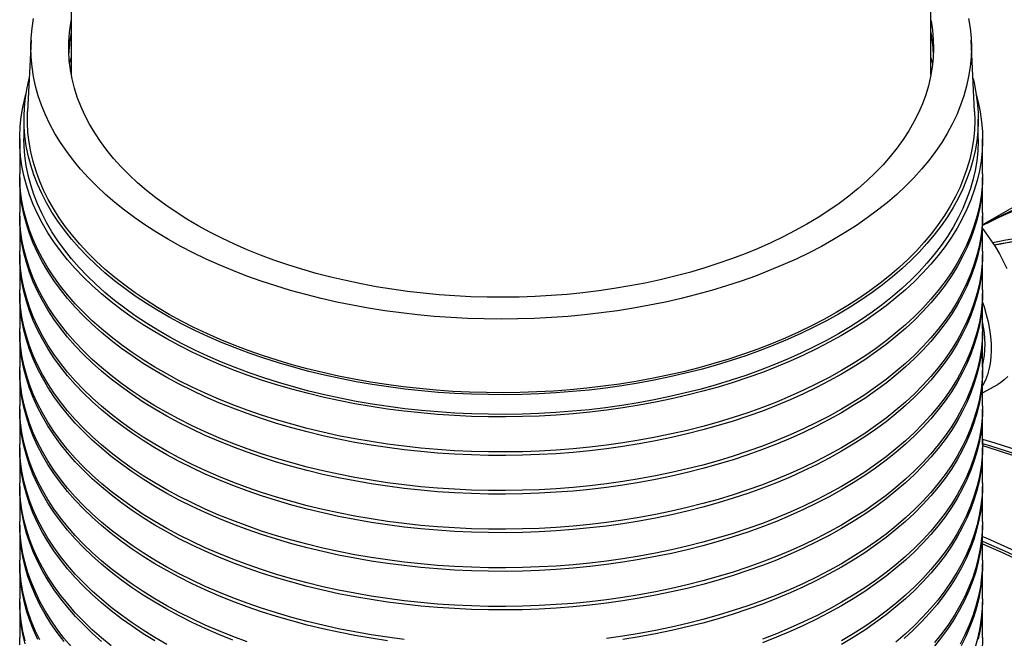
# Model space of a CAD drawing. Units: millimetres. Extents: x 320 to 13120, y 320 to 9184.
# Drawn here: x 10729 to 11211, y 5807 to 6110 of the extents above; entities that cross this region are included whole.
import ezdxf

# ---------------------------------------------------------------- set-up
doc = ezdxf.new("R2010")
doc.units = ezdxf.units.MM
doc.header["$LTSCALE"] = 32

msp = doc.modelspace()

# ---------------------------------------------------------------- linework, layer by layer
at = {"color": 7, "linetype": 'Continuous', "lineweight": 25}
for p, q in [((10754.06, 6192.09), (10754.06, 6082.9)), ((11175.12, 6082.9), (11175.12, 6192.09)), ((10734.36, 6099.92), (10732.68, 6064.88)), ((11196.5, 6064.88), (11194.82, 6099.92)), ((10753.23, 6088.5), (10754.06, 6091.21)), ((10753.74, 6084.71), (10754.06, 6085.71)), ((11175.12, 6085.71), (11175.44, 6084.71)), ((10730.91, 6061.17), (10730.91, 6051.54)), ((11198.28, 6051.54), (11198.28, 6061.17)), ((10728.8, 6051.54), (10728.8, 6034.35)), ((11200.38, 6034.35), (11200.38, 6051.54)), ((11241.82, 6033.37), (11200.38, 6009.45)), ((10728.8, 6032.63), (10728.8, 6015.44)), ((11200.38, 6015.44), (11200.38, 6032.63)), ((10728.8, 6013.72), (10728.8, 5996.53)), ((11200.38, 5996.53), (11200.38, 6013.72)), ((10728.8, 5994.81), (10728.8, 5977.62)), ((11200.38, 5977.62), (11200.38, 5994.81)), ((10728.8, 5975.9), (10728.8, 5958.71)), ((11200.38, 5958.71), (11200.38, 5975.9)), ((10728.8, 5956.99), (10728.8, 5939.8)), ((11200.38, 5939.8), (11200.38, 5956.99)), ((10728.8, 5938.08), (10728.8, 5920.89)), ((11200.38, 5920.89), (11200.38, 5938.08)), ((11200.38, 5927.22), (11207.82, 5931.33)), ((10728.8, 5919.18), (10728.8, 5901.99)), ((11200.38, 5901.99), (11200.38, 5919.18)), ((10728.8, 5900.27), (10728.8, 5883.08)), ((11200.38, 5883.08), (11200.38, 5900.27)), ((10728.8, 5881.36), (10728.8, 5864.17)), ((11200.38, 5864.17), (11200.38, 5881.36)), ((10728.8, 5862.45), (10728.8, 5845.26)), ((11200.38, 5845.26), (11200.38, 5862.45)), ((10728.8, 5843.54), (10728.8, 5826.35)), ((11200.38, 5826.35), (11200.38, 5843.54)), ((10728.8, 5824.63), (10728.8, 5807.44)), ((11200.38, 5807.44), (11200.38, 5824.63))]:
    msp.add_line(p, q, dxfattribs=at)
at = {"color": 7, "linetype": 'Continuous', "lineweight": 25, "flags": 128}
for points in [[(11127.45, 6002.22), (11121.53, 5998.92), (11115.42, 5995.75), (11109.11, 5992.71), (11102.61, 5989.8), (11095.95, 5987.02), (11089.11, 5984.38), (11082.11, 5981.89), (11074.97, 5979.54), (11067.68, 5977.34), (11060.27, 5975.29), (11052.73, 5973.4), (11045.08, 5971.66), (11037.32, 5970.08), (11029.48, 5968.66), (11021.55, 5967.41), (11013.55, 5966.32), (11005.48, 5965.39), (10997.37, 5964.63), (10989.21, 5964.04), (10981.02, 5963.62), (10972.81, 5963.36), (10964.59, 5963.28), (10956.37, 5963.36), (10948.16, 5963.62), (10939.97, 5964.04), (10931.81, 5964.63), (10923.7, 5965.39), (10915.63, 5966.32), (10907.63, 5967.41), (10899.7, 5968.66), (10891.86, 5970.08), (10884.1, 5971.66), (10876.45, 5973.4), (10868.91, 5975.29), (10861.5, 5977.34), (10854.21, 5979.54), (10847.07, 5981.89), (10840.07, 5984.38), (10833.24, 5987.02), (10826.57, 5989.8), (10820.08, 5992.71), (10813.77, 5995.75), (10807.65, 5998.92), (10801.73, 6002.22), (10796.02, 6005.64), (10790.53, 6009.17), (10785.26, 6012.81), (10780.21, 6016.56), (10775.4, 6020.41), (10770.84, 6024.35), (10766.52, 6028.39), (10762.45, 6032.52), (10758.64, 6036.72), (10755.09, 6041), (10751.81, 6045.36), (10748.8, 6049.77), (10746.06, 6054.25), (10743.6, 6058.78), (10741.43, 6063.35), (10739.54, 6067.97), (10737.93, 6072.63), (10736.62, 6077.31), (10735.59, 6082.02), (10734.86, 6086.75), (10734.42, 6091.49), (10734.28, 6096.24), (10734.42, 6100.98), (10734.86, 6105.72), (10735.59, 6110.45)], [(11193.59, 6110.45), (11194.32, 6105.72), (11194.76, 6100.98), (11194.91, 6096.24), (11194.76, 6091.49), (11194.32, 6086.75), (11193.59, 6082.02), (11192.56, 6077.31), (11191.25, 6072.63), (11189.64, 6067.97), (11187.75, 6063.35), (11185.58, 6058.78), (11183.12, 6054.25), (11180.39, 6049.77), (11177.38, 6045.36), (11174.09, 6041), (11170.55, 6036.72), (11166.73, 6032.52), (11162.67, 6028.39), (11158.34, 6024.35), (11153.78, 6020.41), (11148.97, 6016.56), (11143.92, 6012.81), (11138.65, 6009.17), (11133.16, 6005.64), (11127.45, 6002.22)], [(11114.35, 6009.78), (11108.68, 6006.63), (11102.81, 6003.6), (11096.75, 6000.7), (11090.51, 5997.93), (11084.09, 5995.29), (11077.51, 5992.8), (11070.77, 5990.45), (11063.88, 5988.24), (11056.86, 5986.19), (11049.71, 5984.28), (11042.45, 5982.53), (11035.07, 5980.94), (11027.6, 5979.51), (11020.04, 5978.24), (11012.4, 5977.13), (11004.7, 5976.19), (10996.94, 5975.41), (10989.14, 5974.8), (10981.31, 5974.35), (10973.45, 5974.08), (10965.58, 5973.97), (10957.7, 5974.04), (10949.84, 5974.27), (10942, 5974.67), (10934.18, 5975.24), (10926.41, 5975.98), (10918.7, 5976.88), (10911.04, 5977.94), (10903.47, 5979.18), (10895.97, 5980.57), (10888.57, 5982.12), (10881.27, 5983.83), (10874.09, 5985.7), (10867.04, 5987.71), (10860.12, 5989.88), (10853.34, 5992.2), (10846.72, 5994.66), (10840.26, 5997.26), (10833.98, 5999.99), (10827.87, 6002.86), (10821.95, 6005.86), (10816.23, 6008.98), (10810.72, 6012.23), (10805.41, 6015.59), (10800.33, 6019.06), (10795.47, 6022.64), (10790.85, 6026.32), (10786.47, 6030.09), (10782.34, 6033.96), (10778.45, 6037.91), (10774.82, 6041.95), (10771.46, 6046.06), (10768.36, 6050.24), (10765.54, 6054.48), (10762.99, 6058.78), (10760.71, 6063.13), (10758.72, 6067.53), (10757.02, 6071.97), (10755.6, 6076.44), (10754.47, 6080.93), (10753.63, 6085.45), (10753.08, 6089.99), (10752.82, 6094.53), (10752.86, 6099.08), (10753.19, 6103.62), (10753.81, 6108.15), (10754.06, 6109.57)], [(11175.12, 6109.57), (11175.17, 6109.28), (11175.87, 6104.75), (11176.27, 6100.21), (11176.38, 6095.67), (11176.2, 6091.12), (11175.72, 6086.59), (11174.95, 6082.06), (11173.89, 6077.56), (11172.55, 6073.08), (11170.91, 6068.63), (11168.99, 6064.23), (11166.79, 6059.86), (11164.31, 6055.55), (11161.55, 6051.29), (11158.52, 6047.1), (11155.22, 6042.97), (11151.66, 6038.91), (11147.84, 6034.94), (11143.77, 6031.05), (11139.45, 6027.25), (11134.88, 6023.55), (11130.09, 6019.94), (11125.06, 6016.44), (11119.81, 6013.06), (11114.35, 6009.78)], [(11175.12, 6091.21), (11175.61, 6089.65), (11175.96, 6088.5)], [(11129.83, 5965.78), (11123.9, 5962.47), (11117.76, 5959.29), (11111.44, 5956.23), (11104.93, 5953.3), (11098.25, 5950.51), (11091.4, 5947.86), (11084.4, 5945.34), (11077.24, 5942.97), (11069.95, 5940.75), (11062.52, 5938.68), (11054.97, 5936.76), (11047.31, 5935), (11039.54, 5933.39), (11031.69, 5931.94), (11023.74, 5930.66), (11015.73, 5929.53), (11007.65, 5928.57), (10999.52, 5927.78), (10991.34, 5927.15), (10983.13, 5926.69), (10974.9, 5926.4), (10966.65, 5926.27), (10958.41, 5926.31), (10950.16, 5926.52), (10941.94, 5926.9), (10933.75, 5927.44), (10925.59, 5928.16), (10917.49, 5929.03), (10909.44, 5930.08), (10901.46, 5931.28), (10893.56, 5932.65), (10885.74, 5934.18), (10878.03, 5935.86), (10870.42, 5937.7), (10862.93, 5939.7), (10855.57, 5941.85), (10848.34, 5944.14), (10841.26, 5946.58), (10834.33, 5949.17), (10827.57, 5951.89), (10820.97, 5954.75), (10814.56, 5957.74), (10808.33, 5960.86), (10802.29, 5964.11), (10796.46, 5967.48), (10790.84, 5970.96), (10785.43, 5974.56), (10780.25, 5978.26), (10775.29, 5982.07), (10770.58, 5985.97), (10766.1, 5989.97), (10761.87, 5994.06), (10757.9, 5998.23), (10754.18, 6002.48), (10750.72, 6006.81), (10747.53, 6011.2), (10744.61, 6015.65), (10741.96, 6020.16), (10739.6, 6024.72), (10737.51, 6029.33), (10735.7, 6033.97), (10734.18, 6038.65), (10732.95, 6043.36), (10732.01, 6048.09), (10731.35, 6052.84), (10730.99, 6057.6), (10730.92, 6062.36), (10731.13, 6067.12), (10731.64, 6071.87), (10732.44, 6076.61), (10733.46, 6081.04)], [(11195.73, 6081.04), (11196.23, 6078.97), (11197.18, 6074.24), (11197.83, 6069.5), (11198.19, 6064.74), (11198.27, 6059.98), (11198.05, 6055.22), (11197.54, 6050.46), (11196.74, 6045.73), (11195.65, 6041.01), (11194.27, 6036.31), (11192.61, 6031.65), (11190.66, 6027.02), (11188.44, 6022.43), (11185.93, 6017.9), (11183.15, 6013.42), (11180.09, 6008.99), (11176.77, 6004.64), (11173.18, 6000.35), (11169.33, 5996.14), (11165.23, 5992.01), (11160.87, 5987.96), (11156.28, 5984.01), (11151.44, 5980.15), (11146.37, 5976.39), (11141.07, 5972.74), (11135.56, 5969.2), (11129.83, 5965.78)], [(11131.32, 5955.29), (11125.33, 5951.95), (11119.14, 5948.74), (11112.76, 5945.66), (11106.2, 5942.7), (11099.46, 5939.89), (11092.55, 5937.21), (11085.48, 5934.67), (11078.26, 5932.28), (11070.89, 5930.04), (11063.4, 5927.95), (11055.78, 5926.02), (11048.05, 5924.24), (11040.22, 5922.61), (11032.29, 5921.15), (11024.28, 5919.86), (11016.19, 5918.72), (11008.04, 5917.75), (10999.83, 5916.95), (10991.58, 5916.32), (10983.3, 5915.85), (10974.99, 5915.56), (10966.67, 5915.43), (10958.35, 5915.47), (10950.03, 5915.68), (10941.74, 5916.06), (10933.47, 5916.61), (10925.24, 5917.33), (10917.06, 5918.22), (10908.94, 5919.27), (10900.89, 5920.48), (10892.92, 5921.86), (10885.03, 5923.41), (10877.25, 5925.11), (10869.57, 5926.96), (10862.02, 5928.98), (10854.59, 5931.14), (10847.3, 5933.46), (10840.15, 5935.92), (10833.16, 5938.53), (10826.33, 5941.28), (10819.68, 5944.16), (10813.21, 5947.18), (10806.92, 5950.33), (10800.83, 5953.61), (10794.95, 5957), (10789.27, 5960.52), (10783.82, 5964.15), (10778.59, 5967.89), (10773.59, 5971.73), (10768.83, 5975.67), (10764.31, 5979.7), (10760.05, 5983.83), (10756.03, 5988.04), (10752.28, 5992.33), (10748.79, 5996.69), (10745.57, 6001.12), (10742.63, 6005.61), (10739.96, 6010.16), (10737.57, 6014.77), (10735.46, 6019.41), (10733.64, 6024.1), (10732.11, 6028.83), (10730.86, 6033.58), (10729.91, 6038.35), (10729.25, 6043.14), (10728.88, 6047.94), (10728.81, 6052.74), (10729.03, 6057.55), (10729.54, 6062.34), (10730.35, 6067.12), (10731.45, 6071.89), (10731.88, 6073.46)], [(11197.3, 6073.46), (11198.32, 6069.51), (11199.27, 6064.73), (11199.93, 6059.94), (11200.3, 6055.14), (11200.37, 6050.34), (11200.15, 6045.54), (11199.64, 6040.74), (11198.83, 6035.96), (11197.73, 6031.2), (11196.34, 6026.46), (11194.67, 6021.75), (11192.7, 6017.09), (11190.45, 6012.46), (11187.92, 6007.88), (11185.11, 6003.36), (11182.03, 5998.9), (11178.68, 5994.5), (11175.06, 5990.17), (11171.17, 5985.92), (11167.03, 5981.76), (11162.64, 5977.67), (11158, 5973.69), (11153.12, 5969.79), (11148.01, 5966), (11142.66, 5962.32), (11137.1, 5958.75), (11131.32, 5955.29)], [(11128.64, 5966.46), (11122.71, 5963.16), (11116.59, 5959.99), (11110.27, 5956.93), (11103.77, 5954.02), (11097.1, 5951.23), (11090.26, 5948.59), (11083.26, 5946.08), (11076.11, 5943.72), (11068.81, 5941.51), (11061.39, 5939.45), (11053.85, 5937.55), (11046.19, 5935.8), (11038.43, 5934.2), (11030.58, 5932.77), (11022.65, 5931.5), (11014.64, 5930.39), (11006.57, 5929.45), (10998.44, 5928.67), (10990.27, 5928.06), (10982.08, 5927.62), (10973.85, 5927.34), (10965.62, 5927.24), (10957.39, 5927.3), (10949.16, 5927.53), (10940.95, 5927.93), (10932.78, 5928.5), (10924.64, 5929.24), (10916.56, 5930.14), (10908.53, 5931.21), (10900.58, 5932.44), (10892.7, 5933.83), (10884.92, 5935.38), (10877.24, 5937.09), (10869.66, 5938.96), (10862.21, 5940.98), (10854.89, 5943.16), (10847.7, 5945.48), (10840.66, 5947.95), (10833.78, 5950.56), (10827.06, 5953.31), (10820.52, 5956.19), (10814.15, 5959.21), (10807.98, 5962.36), (10802, 5965.63), (10796.23, 5969.02), (10790.67, 5972.53), (10785.33, 5976.15), (10780.22, 5979.87), (10775.34, 5983.7), (10770.7, 5987.63), (10766.3, 5991.65), (10762.15, 5995.75), (10758.25, 5999.94), (10754.62, 6004.21), (10751.25, 6008.55), (10748.15, 6012.95), (10745.32, 6017.41), (10742.77, 6021.93), (10740.5, 6026.5), (10738.51, 6031.12), (10736.8, 6035.77), (10735.38, 6040.45), (10734.25, 6045.16), (10733.42, 6049.89), (10732.87, 6054.63), (10732.61, 6059.38), (10732.65, 6064.14), (10732.68, 6064.88)], [(11196.5, 6064.88), (11196.59, 6060.57), (11196.41, 6055.82), (11195.93, 6051.07), (11195.17, 6046.34), (11194.11, 6041.63), (11192.76, 6036.94), (11191.13, 6032.28), (11189.21, 6027.65), (11187.01, 6023.07), (11184.53, 6018.54), (11181.77, 6014.06), (11178.73, 6009.64), (11175.43, 6005.29), (11171.86, 6001), (11168.03, 5996.79), (11163.95, 5992.66), (11159.61, 5988.62), (11155.03, 5984.67), (11150.2, 5980.82), (11145.15, 5977.07), (11139.86, 5973.42), (11134.36, 5969.89), (11128.64, 5966.46)], [(11129.83, 5956.15), (11123.9, 5952.84), (11117.76, 5949.66), (11111.44, 5946.6), (11104.93, 5943.68), (11098.25, 5940.88), (11091.4, 5938.23), (11084.4, 5935.72), (11077.24, 5933.35), (11069.95, 5931.13), (11062.52, 5929.05), (11054.97, 5927.14), (11047.31, 5925.37), (11039.54, 5923.77), (11031.69, 5922.32), (11023.74, 5921.03), (11015.73, 5919.91), (11007.65, 5918.95), (10999.52, 5918.15), (10991.34, 5917.52), (10983.13, 5917.06), (10974.9, 5916.77), (10966.65, 5916.64), (10958.41, 5916.69), (10950.16, 5916.9), (10941.94, 5917.27), (10933.75, 5917.82), (10925.59, 5918.53), (10917.49, 5919.41), (10909.44, 5920.45), (10901.46, 5921.65), (10893.56, 5923.02), (10885.74, 5924.55), (10878.03, 5926.23), (10870.42, 5928.08), (10862.93, 5930.07), (10855.57, 5932.22), (10848.34, 5934.51), (10841.26, 5936.96), (10834.33, 5939.54), (10827.57, 5942.26), (10820.97, 5945.12), (10814.56, 5948.11), (10808.33, 5951.24), (10802.29, 5954.48), (10796.46, 5957.85), (10790.84, 5961.33), (10785.43, 5964.93), (10780.25, 5968.63), (10775.29, 5972.44), (10770.58, 5976.35), (10766.1, 5980.35), (10761.87, 5984.43), (10757.9, 5988.61), (10754.18, 5992.86), (10750.72, 5997.18), (10747.53, 6001.57), (10744.61, 6006.02), (10741.96, 6010.53), (10739.6, 6015.09), (10737.51, 6019.7), (10735.7, 6024.35), (10734.18, 6029.03), (10732.95, 6033.74), (10732.01, 6038.47), (10731.35, 6043.21), (10730.99, 6047.97), (10730.91, 6051.54)], [(11198.28, 6051.54), (11198.27, 6050.35), (11198.05, 6045.59), (11197.54, 6040.84), (11196.74, 6036.1), (11195.65, 6031.38), (11194.27, 6026.68), (11192.61, 6022.02), (11190.66, 6017.39), (11188.44, 6012.81), (11185.93, 6008.27), (11183.15, 6003.79), (11180.09, 5999.37), (11176.77, 5995.01), (11173.18, 5990.72), (11169.33, 5986.51), (11165.23, 5982.38), (11160.87, 5978.33), (11156.28, 5974.38), (11151.44, 5970.52), (11146.37, 5966.77), (11141.07, 5963.12), (11135.56, 5959.58), (11129.83, 5956.15)], [(11131.32, 5938.1), (11125.33, 5934.76), (11119.14, 5931.55), (11112.76, 5928.47), (11106.2, 5925.51), (11099.46, 5922.7), (11092.55, 5920.02), (11085.48, 5917.48), (11078.26, 5915.09), (11070.89, 5912.85), (11063.4, 5910.76), (11055.78, 5908.82), (11048.05, 5907.05), (11040.22, 5905.42), (11032.29, 5903.96), (11024.28, 5902.67), (11016.19, 5901.53), (11008.04, 5900.56), (10999.83, 5899.76), (10991.58, 5899.13), (10983.3, 5898.66), (10974.99, 5898.36), (10966.67, 5898.24), (10958.35, 5898.28), (10950.03, 5898.49), (10941.74, 5898.87), (10933.47, 5899.42), (10925.24, 5900.14), (10917.06, 5901.03), (10908.94, 5902.08), (10900.89, 5903.29), (10892.92, 5904.67), (10885.03, 5906.21), (10877.25, 5907.92), (10869.57, 5909.77), (10862.02, 5911.79), (10854.59, 5913.95), (10847.3, 5916.27), (10840.15, 5918.73), (10833.16, 5921.34), (10826.33, 5924.09), (10819.68, 5926.97), (10813.21, 5929.99), (10806.92, 5933.14), (10800.83, 5936.42), (10794.95, 5939.81), (10789.27, 5943.33), (10783.82, 5946.96), (10778.59, 5950.7), (10773.59, 5954.54), (10768.83, 5958.48), (10764.31, 5962.51), (10760.05, 5966.64), (10756.03, 5970.85), (10752.28, 5975.14), (10748.79, 5979.5), (10745.57, 5983.93), (10742.63, 5988.42), (10739.96, 5992.97), (10737.57, 5997.58), (10735.46, 6002.22), (10733.64, 6006.91), (10732.11, 6011.63), (10730.86, 6016.39), (10729.91, 6021.16), (10729.25, 6025.95), (10728.88, 6030.75), (10728.8, 6034.35)], [(11131.32, 5936.38), (11125.33, 5933.04), (11119.14, 5929.83), (11112.76, 5926.75), (11106.2, 5923.79), (11099.46, 5920.98), (11092.55, 5918.3), (11085.48, 5915.76), (11078.26, 5913.37), (11070.89, 5911.13), (11063.4, 5909.04), (11055.78, 5907.11), (11048.05, 5905.33), (11040.22, 5903.71), (11032.29, 5902.24), (11024.28, 5900.95), (11016.19, 5899.81), (11008.04, 5898.84), (10999.83, 5898.04), (10991.58, 5897.41), (10983.3, 5896.94), (10974.99, 5896.65), (10966.67, 5896.52), (10958.35, 5896.56), (10950.03, 5896.77), (10941.74, 5897.15), (10933.47, 5897.7), (10925.24, 5898.42), (10917.06, 5899.31), (10908.94, 5900.36), (10900.89, 5901.58), (10892.92, 5902.95), (10885.03, 5904.5), (10877.25, 5906.2), (10869.57, 5908.05), (10862.02, 5910.07), (10854.59, 5912.23), (10847.3, 5914.55), (10840.15, 5917.01), (10833.16, 5919.62), (10826.33, 5922.37), (10819.68, 5925.25), (10813.21, 5928.27), (10806.92, 5931.42), (10800.83, 5934.7), (10794.95, 5938.1), (10789.27, 5941.61), (10783.82, 5945.24), (10778.59, 5948.98), (10773.59, 5952.82), (10768.83, 5956.76), (10764.31, 5960.79), (10760.05, 5964.92), (10756.03, 5969.13), (10752.28, 5973.42), (10748.79, 5977.78), (10745.57, 5982.21), (10742.63, 5986.7), (10739.96, 5991.25), (10737.57, 5995.86), (10735.46, 6000.51), (10733.64, 6005.19), (10732.11, 6009.92), (10730.86, 6014.67), (10729.91, 6019.44), (10729.25, 6024.23), (10728.88, 6029.03), (10728.81, 6033.49)], [(11200.38, 6034.35), (11200.37, 6033.15), (11200.15, 6028.35), (11199.64, 6023.55), (11198.83, 6018.77), (11197.73, 6014.01), (11196.34, 6009.27), (11194.67, 6004.56), (11192.7, 5999.89), (11190.45, 5995.27), (11187.92, 5990.69), (11185.11, 5986.17), (11182.03, 5981.71), (11178.68, 5977.31), (11175.06, 5972.98), (11171.17, 5968.73), (11167.03, 5964.57), (11162.64, 5960.48), (11158, 5956.5), (11153.12, 5952.6), (11148.01, 5948.81), (11142.66, 5945.13), (11137.1, 5941.56), (11131.32, 5938.1)], [(11200.38, 6033.49), (11200.37, 6031.43), (11200.15, 6026.63), (11199.64, 6021.83), (11198.83, 6017.05), (11197.73, 6012.29), (11196.34, 6007.55), (11194.67, 6002.84), (11192.7, 5998.18), (11190.45, 5993.55), (11187.92, 5988.97), (11185.11, 5984.45), (11182.03, 5979.99), (11178.68, 5975.59), (11175.06, 5971.26), (11171.17, 5967.01), (11167.03, 5962.85), (11162.64, 5958.77), (11158, 5954.78), (11153.12, 5950.88), (11148.01, 5947.09), (11142.66, 5943.41), (11137.1, 5939.84), (11131.32, 5936.38)], [(11131.32, 5919.19), (11125.33, 5915.85), (11119.14, 5912.64), (11112.76, 5909.56), (11106.2, 5906.6), (11099.46, 5903.79), (11092.55, 5901.11), (11085.48, 5898.57), (11078.26, 5896.18), (11070.89, 5893.94), (11063.4, 5891.85), (11055.78, 5889.92), (11048.05, 5888.14), (11040.22, 5886.51), (11032.29, 5885.05), (11024.28, 5883.76), (11016.19, 5882.62), (11008.04, 5881.65), (10999.83, 5880.85), (10991.58, 5880.22), (10983.3, 5879.75), (10974.99, 5879.46), (10966.67, 5879.33), (10958.35, 5879.37), (10950.03, 5879.58), (10941.74, 5879.96), (10933.47, 5880.51), (10925.24, 5881.23), (10917.06, 5882.12), (10908.94, 5883.17), (10900.89, 5884.38), (10892.92, 5885.76), (10885.03, 5887.31), (10877.25, 5889.01), (10869.57, 5890.86), (10862.02, 5892.88), (10854.59, 5895.04), (10847.3, 5897.36), (10840.15, 5899.82), (10833.16, 5902.43), (10826.33, 5905.18), (10819.68, 5908.06), (10813.21, 5911.08), (10806.92, 5914.23), (10800.83, 5917.51), (10794.95, 5920.9), (10789.27, 5924.42), (10783.82, 5928.05), (10778.59, 5931.79), (10773.59, 5935.63), (10768.83, 5939.57), (10764.31, 5943.6), (10760.05, 5947.73), (10756.03, 5951.94), (10752.28, 5956.23), (10748.79, 5960.59), (10745.57, 5965.02), (10742.63, 5969.51), (10739.96, 5974.06), (10737.57, 5978.67), (10735.46, 5983.31), (10733.64, 5988), (10732.11, 5992.73), (10730.86, 5997.48), (10729.91, 6002.25), (10729.25, 6007.04), (10728.88, 6011.84), (10728.8, 6015.44)], [(11131.32, 5917.47), (11125.33, 5914.14), (11119.14, 5910.92), (11112.76, 5907.84), (11106.2, 5904.89), (11099.46, 5902.07), (11092.55, 5899.39), (11085.48, 5896.85), (11078.26, 5894.46), (11070.89, 5892.22), (11063.4, 5890.13), (11055.78, 5888.2), (11048.05, 5886.42), (11040.22, 5884.8), (11032.29, 5883.34), (11024.28, 5882.04), (11016.19, 5880.9), (11008.04, 5879.93), (10999.83, 5879.13), (10991.58, 5878.5), (10983.3, 5878.03), (10974.99, 5877.74), (10966.67, 5877.61), (10958.35, 5877.65), (10950.03, 5877.86), (10941.74, 5878.24), (10933.47, 5878.79), (10925.24, 5879.51), (10917.06, 5880.4), (10908.94, 5881.45), (10900.89, 5882.67), (10892.92, 5884.05), (10885.03, 5885.59), (10877.25, 5887.29), (10869.57, 5889.15), (10862.02, 5891.16), (10854.59, 5893.32), (10847.3, 5895.64), (10840.15, 5898.1), (10833.16, 5900.71), (10826.33, 5903.46), (10819.68, 5906.34), (10813.21, 5909.36), (10806.92, 5912.51), (10800.83, 5915.79), (10794.95, 5919.19), (10789.27, 5922.7), (10783.82, 5926.33), (10778.59, 5930.07), (10773.59, 5933.91), (10768.83, 5937.85), (10764.31, 5941.89), (10760.05, 5946.01), (10756.03, 5950.22), (10752.28, 5954.51), (10748.79, 5958.87), (10745.57, 5963.3), (10742.63, 5967.79), (10739.96, 5972.35), (10737.57, 5976.95), (10735.46, 5981.6), (10733.64, 5986.28), (10732.11, 5991.01), (10730.86, 5995.76), (10729.91, 6000.53), (10729.25, 6005.32), (10728.88, 6010.12), (10728.81, 6014.58)], [(11200.38, 6015.44), (11200.37, 6014.24), (11200.15, 6009.44), (11199.64, 6004.64), (11198.83, 5999.86), (11197.73, 5995.1), (11196.34, 5990.36), (11194.67, 5985.65), (11192.7, 5980.99), (11190.45, 5976.36), (11187.92, 5971.78), (11185.11, 5967.26), (11182.03, 5962.8), (11178.68, 5958.4), (11175.06, 5954.07), (11171.17, 5949.82), (11167.03, 5945.66), (11162.64, 5941.57), (11158, 5937.59), (11153.12, 5933.69), (11148.01, 5929.9), (11142.66, 5926.22), (11137.1, 5922.65), (11131.32, 5919.19)], [(11200.38, 6014.58), (11200.37, 6012.52), (11200.15, 6007.72), (11199.64, 6002.92), (11198.83, 5998.14), (11197.73, 5993.38), (11196.34, 5988.64), (11194.67, 5983.94), (11192.7, 5979.27), (11190.45, 5974.64), (11187.92, 5970.06), (11185.11, 5965.54), (11182.03, 5961.08), (11178.68, 5956.68), (11175.06, 5952.35), (11171.17, 5948.1), (11167.03, 5943.94), (11162.64, 5939.86), (11158, 5935.87), (11153.12, 5931.98), (11148.01, 5928.18), (11142.66, 5924.5), (11137.1, 5920.93), (11131.32, 5917.47)], [(11200.38, 6007.6), (11202.05, 6005.43), (11204.37, 6002.16), (11206.57, 5998.78), (11208.63, 5995.3), (11210.54, 5991.74), (11212.29, 5988.12)], [(11131.32, 5900.28), (11125.33, 5896.95), (11119.14, 5893.73), (11112.76, 5890.65), (11106.2, 5887.69), (11099.46, 5884.88), (11092.55, 5882.2), (11085.48, 5879.66), (11078.26, 5877.27), (11070.89, 5875.03), (11063.4, 5872.94), (11055.78, 5871.01), (11048.05, 5869.23), (11040.22, 5867.61), (11032.29, 5866.14), (11024.28, 5864.85), (11016.19, 5863.71), (11008.04, 5862.74), (10999.83, 5861.94), (10991.58, 5861.31), (10983.3, 5860.84), (10974.99, 5860.55), (10966.67, 5860.42), (10958.35, 5860.46), (10950.03, 5860.67), (10941.74, 5861.05), (10933.47, 5861.6), (10925.24, 5862.32), (10917.06, 5863.21), (10908.94, 5864.26), (10900.89, 5865.48), (10892.92, 5866.85), (10885.03, 5868.4), (10877.25, 5870.1), (10869.57, 5871.95), (10862.02, 5873.97), (10854.59, 5876.13), (10847.3, 5878.45), (10840.15, 5880.91), (10833.16, 5883.52), (10826.33, 5886.27), (10819.68, 5889.15), (10813.21, 5892.17), (10806.92, 5895.32), (10800.83, 5898.6), (10794.95, 5902), (10789.27, 5905.51), (10783.82, 5909.14), (10778.59, 5912.88), (10773.59, 5916.72), (10768.83, 5920.66), (10764.31, 5924.69), (10760.05, 5928.82), (10756.03, 5933.03), (10752.28, 5937.32), (10748.79, 5941.68), (10745.57, 5946.11), (10742.63, 5950.6), (10739.96, 5955.16), (10737.57, 5959.76), (10735.46, 5964.41), (10733.64, 5969.09), (10732.11, 5973.82), (10730.86, 5978.57), (10729.91, 5983.34), (10729.25, 5988.13), (10728.88, 5992.93), (10728.8, 5996.53)], [(11131.32, 5898.56), (11125.33, 5895.23), (11119.14, 5892.01), (11112.76, 5888.93), (11106.2, 5885.98), (11099.46, 5883.16), (11092.55, 5880.48), (11085.48, 5877.94), (11078.26, 5875.55), (11070.89, 5873.31), (11063.4, 5871.22), (11055.78, 5869.29), (11048.05, 5867.51), (11040.22, 5865.89), (11032.29, 5864.43), (11024.28, 5863.13), (11016.19, 5861.99), (11008.04, 5861.03), (10999.83, 5860.22), (10991.58, 5859.59), (10983.3, 5859.12), (10974.99, 5858.83), (10966.67, 5858.7), (10958.35, 5858.74), (10950.03, 5858.95), (10941.74, 5859.34), (10933.47, 5859.89), (10925.24, 5860.6), (10917.06, 5861.49), (10908.94, 5862.54), (10900.89, 5863.76), (10892.92, 5865.14), (10885.03, 5866.68), (10877.25, 5868.38), (10869.57, 5870.24), (10862.02, 5872.25), (10854.59, 5874.42), (10847.3, 5876.73), (10840.15, 5879.19), (10833.16, 5881.8), (10826.33, 5884.55), (10819.68, 5887.44), (10813.21, 5890.45), (10806.92, 5893.6), (10800.83, 5896.88), (10794.95, 5900.28), (10789.27, 5903.79), (10783.82, 5907.42), (10778.59, 5911.16), (10773.59, 5915), (10768.83, 5918.94), (10764.31, 5922.98), (10760.05, 5927.1), (10756.03, 5931.31), (10752.28, 5935.6), (10748.79, 5939.96), (10745.57, 5944.39), (10742.63, 5948.89), (10739.96, 5953.44), (10737.57, 5958.04), (10735.46, 5962.69), (10733.64, 5967.37), (10732.11, 5972.1), (10730.86, 5976.85), (10729.91, 5981.62), (10729.25, 5986.41), (10728.88, 5991.21), (10728.81, 5995.67)], [(11200.38, 5996.53), (11200.37, 5995.33), (11200.15, 5990.53), (11199.64, 5985.73), (11198.83, 5980.95), (11197.73, 5976.19), (11196.34, 5971.45), (11194.67, 5966.75), (11192.7, 5962.08), (11190.45, 5957.45), (11187.92, 5952.87), (11185.11, 5948.35), (11182.03, 5943.89), (11178.68, 5939.49), (11175.06, 5935.16), (11171.17, 5930.91), (11167.03, 5926.75), (11162.64, 5922.67), (11158, 5918.68), (11153.12, 5914.78), (11148.01, 5910.99), (11142.66, 5907.31), (11137.1, 5903.74), (11131.32, 5900.28)], [(11200.38, 5995.67), (11200.37, 5993.61), (11200.15, 5988.81), (11199.64, 5984.01), (11198.83, 5979.23), (11197.73, 5974.47), (11196.34, 5969.73), (11194.67, 5965.03), (11192.7, 5960.36), (11190.45, 5955.73), (11187.92, 5951.15), (11185.11, 5946.63), (11182.03, 5942.17), (11178.68, 5937.77), (11175.06, 5933.45), (11171.17, 5929.2), (11167.03, 5925.03), (11162.64, 5920.95), (11158, 5916.96), (11153.12, 5913.07), (11148.01, 5909.28), (11142.66, 5905.59), (11137.1, 5902.02), (11131.32, 5898.56)], [(11131.32, 5881.37), (11125.33, 5878.04), (11119.14, 5874.82), (11112.76, 5871.74), (11106.2, 5868.79), (11099.46, 5865.97), (11092.55, 5863.29), (11085.48, 5860.75), (11078.26, 5858.36), (11070.89, 5856.12), (11063.4, 5854.03), (11055.78, 5852.1), (11048.05, 5850.32), (11040.22, 5848.7), (11032.29, 5847.24), (11024.28, 5845.94), (11016.19, 5844.8), (11008.04, 5843.84), (10999.83, 5843.03), (10991.58, 5842.4), (10983.3, 5841.93), (10974.99, 5841.64), (10966.67, 5841.51), (10958.35, 5841.55), (10950.03, 5841.76), (10941.74, 5842.15), (10933.47, 5842.7), (10925.24, 5843.41), (10917.06, 5844.3), (10908.94, 5845.35), (10900.89, 5846.57), (10892.92, 5847.95), (10885.03, 5849.49), (10877.25, 5851.19), (10869.57, 5853.05), (10862.02, 5855.06), (10854.59, 5857.23), (10847.3, 5859.54), (10840.15, 5862), (10833.16, 5864.61), (10826.33, 5867.36), (10819.68, 5870.25), (10813.21, 5873.26), (10806.92, 5876.41), (10800.83, 5879.69), (10794.95, 5883.09), (10789.27, 5886.6), (10783.82, 5890.23), (10778.59, 5893.97), (10773.59, 5897.81), (10768.83, 5901.75), (10764.31, 5905.79), (10760.05, 5909.91), (10756.03, 5914.12), (10752.28, 5918.41), (10748.79, 5922.77), (10745.57, 5927.2), (10742.63, 5931.7), (10739.96, 5936.25), (10737.57, 5940.85), (10735.46, 5945.5), (10733.64, 5950.18), (10732.11, 5954.91), (10730.86, 5959.66), (10729.91, 5964.43), (10729.25, 5969.22), (10728.88, 5974.02), (10728.8, 5977.62)], [(11131.32, 5879.65), (11125.33, 5876.32), (11119.14, 5873.1), (11112.76, 5870.02), (11106.2, 5867.07), (11099.46, 5864.25), (11092.55, 5861.57), (11085.48, 5859.04), (11078.26, 5856.65), (11070.89, 5854.4), (11063.4, 5852.31), (11055.78, 5850.38), (11048.05, 5848.6), (11040.22, 5846.98), (11032.29, 5845.52), (11024.28, 5844.22), (11016.19, 5843.08), (11008.04, 5842.12), (10999.83, 5841.31), (10991.58, 5840.68), (10983.3, 5840.21), (10974.99, 5839.92), (10966.67, 5839.79), (10958.35, 5839.83), (10950.03, 5840.04), (10941.74, 5840.43), (10933.47, 5840.98), (10925.24, 5841.69), (10917.06, 5842.58), (10908.94, 5843.63), (10900.89, 5844.85), (10892.92, 5846.23), (10885.03, 5847.77), (10877.25, 5849.47), (10869.57, 5851.33), (10862.02, 5853.34), (10854.59, 5855.51), (10847.3, 5857.82), (10840.15, 5860.29), (10833.16, 5862.89), (10826.33, 5865.64), (10819.68, 5868.53), (10813.21, 5871.55), (10806.92, 5874.69), (10800.83, 5877.97), (10794.95, 5881.37), (10789.27, 5884.88), (10783.82, 5888.51), (10778.59, 5892.25), (10773.59, 5896.09), (10768.83, 5900.03), (10764.31, 5904.07), (10760.05, 5908.19), (10756.03, 5912.4), (10752.28, 5916.69), (10748.79, 5921.05), (10745.57, 5925.48), (10742.63, 5929.98), (10739.96, 5934.53), (10737.57, 5939.13), (10735.46, 5943.78), (10733.64, 5948.47), (10732.11, 5953.19), (10730.86, 5957.94), (10729.91, 5962.71), (10729.25, 5967.5), (10728.88, 5972.3), (10728.81, 5976.76)], [(11200.38, 5977.62), (11200.37, 5976.42), (11200.15, 5971.62), (11199.64, 5966.82), (11198.83, 5962.04), (11197.73, 5957.28), (11196.34, 5952.54), (11194.67, 5947.84), (11192.7, 5943.17), (11190.45, 5938.54), (11187.92, 5933.96), (11185.11, 5929.44), (11182.03, 5924.98), (11178.68, 5920.58), (11175.06, 5916.25), (11171.17, 5912.01), (11167.03, 5907.84), (11162.64, 5903.76), (11158, 5899.77), (11153.12, 5895.88), (11148.01, 5892.09), (11142.66, 5888.4), (11137.1, 5884.83), (11131.32, 5881.37)], [(11200.38, 5976.76), (11200.37, 5974.7), (11200.15, 5969.9), (11199.64, 5965.1), (11198.83, 5960.32), (11197.73, 5955.56), (11196.34, 5950.82), (11194.67, 5946.12), (11192.7, 5941.45), (11190.45, 5936.82), (11187.92, 5932.24), (11185.11, 5927.72), (11182.03, 5923.26), (11178.68, 5918.86), (11175.06, 5914.54), (11171.17, 5910.29), (11167.03, 5906.12), (11162.64, 5902.04), (11158, 5898.05), (11153.12, 5894.16), (11148.01, 5890.37), (11142.66, 5886.68), (11137.1, 5883.11), (11131.32, 5879.65)], [(11200.38, 5971.62), (11201.16, 5969.27), (11202.24, 5965.57), (11203.13, 5961.9), (11203.81, 5958.28), (11204.28, 5954.73), (11204.55, 5951.27), (11204.61, 5947.92), (11204.45, 5944.69), (11204.09, 5941.61), (11203.52, 5938.68), (11202.75, 5935.93), (11201.77, 5933.37), (11200.6, 5931.01), (11200.38, 5930.62)], [(11131.32, 5862.46), (11125.33, 5859.13), (11119.14, 5855.91), (11112.76, 5852.83), (11106.2, 5849.88), (11099.46, 5847.06), (11092.55, 5844.38), (11085.48, 5841.85), (11078.26, 5839.46), (11070.89, 5837.21), (11063.4, 5835.12), (11055.78, 5833.19), (11048.05, 5831.41), (11040.22, 5829.79), (11032.29, 5828.33), (11024.28, 5827.03), (11016.19, 5825.89), (11008.04, 5824.93), (10999.83, 5824.12), (10991.58, 5823.49), (10983.3, 5823.02), (10974.99, 5822.73), (10966.67, 5822.6), (10958.35, 5822.64), (10950.03, 5822.85), (10941.74, 5823.24), (10933.47, 5823.79), (10925.24, 5824.5), (10917.06, 5825.39), (10908.94, 5826.44), (10900.89, 5827.66), (10892.92, 5829.04), (10885.03, 5830.58), (10877.25, 5832.28), (10869.57, 5834.14), (10862.02, 5836.15), (10854.59, 5838.32), (10847.3, 5840.63), (10840.15, 5843.09), (10833.16, 5845.7), (10826.33, 5848.45), (10819.68, 5851.34), (10813.21, 5854.35), (10806.92, 5857.5), (10800.83, 5860.78), (10794.95, 5864.18), (10789.27, 5867.69), (10783.82, 5871.32), (10778.59, 5875.06), (10773.59, 5878.9), (10768.83, 5882.84), (10764.31, 5886.88), (10760.05, 5891), (10756.03, 5895.21), (10752.28, 5899.5), (10748.79, 5903.86), (10745.57, 5908.29), (10742.63, 5912.79), (10739.96, 5917.34), (10737.57, 5921.94), (10735.46, 5926.59), (10733.64, 5931.28), (10732.11, 5936), (10730.86, 5940.75), (10729.91, 5945.52), (10729.25, 5950.31), (10728.88, 5955.11), (10728.8, 5958.71)], [(11131.32, 5860.74), (11125.33, 5857.41), (11119.14, 5854.19), (11112.76, 5851.11), (11106.2, 5848.16), (11099.46, 5845.34), (11092.55, 5842.66), (11085.48, 5840.13), (11078.26, 5837.74), (11070.89, 5835.49), (11063.4, 5833.4), (11055.78, 5831.47), (11048.05, 5829.69), (11040.22, 5828.07), (11032.29, 5826.61), (11024.28, 5825.31), (11016.19, 5824.18), (11008.04, 5823.21), (10999.83, 5822.4), (10991.58, 5821.77), (10983.3, 5821.31), (10974.99, 5821.01), (10966.67, 5820.88), (10958.35, 5820.92), (10950.03, 5821.14), (10941.74, 5821.52), (10933.47, 5822.07), (10925.24, 5822.78), (10917.06, 5823.67), (10908.94, 5824.72), (10900.89, 5825.94), (10892.92, 5827.32), (10885.03, 5828.86), (10877.25, 5830.56), (10869.57, 5832.42), (10862.02, 5834.43), (10854.59, 5836.6), (10847.3, 5838.91), (10840.15, 5841.38), (10833.16, 5843.98), (10826.33, 5846.73), (10819.68, 5849.62), (10813.21, 5852.64), (10806.92, 5855.79), (10800.83, 5859.06), (10794.95, 5862.46), (10789.27, 5865.97), (10783.82, 5869.6), (10778.59, 5873.34), (10773.59, 5877.18), (10768.83, 5881.12), (10764.31, 5885.16), (10760.05, 5889.28), (10756.03, 5893.49), (10752.28, 5897.78), (10748.79, 5902.14), (10745.57, 5906.57), (10742.63, 5911.07), (10739.96, 5915.62), (10737.57, 5920.22), (10735.46, 5924.87), (10733.64, 5929.56), (10732.11, 5934.28), (10730.86, 5939.03), (10729.91, 5943.8), (10729.25, 5948.59), (10728.88, 5953.39), (10728.81, 5957.85)], [(11200.38, 5958.71), (11200.37, 5957.51), (11200.15, 5952.71), (11199.64, 5947.91), (11198.83, 5943.13), (11197.73, 5938.37), (11196.34, 5933.63), (11194.67, 5928.93), (11192.7, 5924.26), (11190.45, 5919.63), (11187.92, 5915.05), (11185.11, 5910.53), (11182.03, 5906.07), (11178.68, 5901.67), (11175.06, 5897.35), (11171.17, 5893.1), (11167.03, 5888.93), (11162.64, 5884.85), (11158, 5880.86), (11153.12, 5876.97), (11148.01, 5873.18), (11142.66, 5869.49), (11137.1, 5865.92), (11131.32, 5862.46)], [(11200.38, 5957.85), (11200.37, 5955.79), (11200.15, 5950.99), (11199.64, 5946.19), (11198.83, 5941.41), (11197.73, 5936.65), (11196.34, 5931.91), (11194.67, 5927.21), (11192.7, 5922.54), (11190.45, 5917.91), (11187.92, 5913.34), (11185.11, 5908.81), (11182.03, 5904.35), (11178.68, 5899.95), (11175.06, 5895.63), (11171.17, 5891.38), (11167.03, 5887.21), (11162.64, 5883.13), (11158, 5879.14), (11153.12, 5875.25), (11148.01, 5871.46), (11142.66, 5867.77), (11137.1, 5864.2), (11131.32, 5860.74)], [(11199.7, 5948.4), (11199.93, 5946.49), (11200.3, 5941.69), (11200.37, 5936.88), (11200.15, 5932.08), (11199.64, 5927.29), (11198.83, 5922.5), (11197.73, 5917.74), (11196.34, 5913), (11194.67, 5908.3), (11192.7, 5903.63), (11190.45, 5899), (11187.92, 5894.43), (11185.11, 5889.9), (11182.03, 5885.44), (11178.68, 5881.04), (11175.06, 5876.72), (11171.17, 5872.47), (11167.03, 5868.3), (11162.64, 5864.22), (11158, 5860.23), (11153.12, 5856.34), (11148.01, 5852.55), (11142.66, 5848.86), (11137.1, 5845.29), (11131.32, 5841.83)], [(10917.06, 5806.48), (10908.94, 5807.53), (10900.89, 5808.75), (10892.92, 5810.13), (10885.03, 5811.67), (10877.25, 5813.37), (10869.57, 5815.23), (10862.02, 5817.24), (10854.59, 5819.41), (10847.3, 5821.72), (10840.15, 5824.19), (10833.16, 5826.79), (10826.33, 5829.54), (10819.68, 5832.43), (10813.21, 5835.45), (10806.92, 5838.59), (10800.83, 5841.87), (10794.95, 5845.27), (10789.27, 5848.78), (10783.82, 5852.41), (10778.59, 5856.15), (10773.59, 5859.99), (10768.83, 5863.93), (10764.31, 5867.97), (10760.05, 5872.09), (10756.03, 5876.3), (10752.28, 5880.59), (10748.79, 5884.95), (10745.57, 5889.38), (10742.63, 5893.88), (10739.96, 5898.43), (10737.57, 5903.03), (10735.46, 5907.68), (10733.64, 5912.37), (10732.11, 5917.09), (10730.86, 5921.84), (10729.91, 5926.61), (10729.25, 5931.4), (10728.88, 5936.2), (10728.8, 5939.8)], [(10908.94, 5805.81), (10900.89, 5807.03), (10892.92, 5808.41), (10885.03, 5809.95), (10877.25, 5811.65), (10869.57, 5813.51), (10862.02, 5815.52), (10854.59, 5817.69), (10847.3, 5820), (10840.15, 5822.47), (10833.16, 5825.07), (10826.33, 5827.82), (10819.68, 5830.71), (10813.21, 5833.73), (10806.92, 5836.88), (10800.83, 5840.15), (10794.95, 5843.55), (10789.27, 5847.06), (10783.82, 5850.69), (10778.59, 5854.43), (10773.59, 5858.27), (10768.83, 5862.21), (10764.31, 5866.25), (10760.05, 5870.37), (10756.03, 5874.58), (10752.28, 5878.87), (10748.79, 5883.23), (10745.57, 5887.66), (10742.63, 5892.16), (10739.96, 5896.71), (10737.57, 5901.31), (10735.46, 5905.96), (10733.64, 5910.65), (10732.11, 5915.37), (10730.86, 5920.12), (10729.91, 5924.89), (10729.25, 5929.68), (10728.88, 5934.48), (10728.81, 5938.94)], [(11200.38, 5939.8), (11200.37, 5938.6), (11200.15, 5933.8), (11199.64, 5929), (11198.83, 5924.22), (11197.73, 5919.46), (11196.34, 5914.72), (11194.67, 5910.02), (11192.7, 5905.35), (11190.45, 5900.72), (11187.92, 5896.15), (11185.11, 5891.62), (11182.03, 5887.16), (11178.68, 5882.76), (11175.06, 5878.44), (11171.17, 5874.19), (11167.03, 5870.02), (11162.64, 5865.94), (11158, 5861.95), (11153.12, 5858.06), (11148.01, 5854.27), (11142.66, 5850.58), (11137.1, 5847.01), (11131.32, 5843.55)], [(11212.71, 5935.2), (11211, 5933.54), (11209.13, 5932.12), (11207.82, 5931.33)], [(10840.15, 5805.28), (10833.16, 5807.88), (10826.33, 5810.63), (10819.68, 5813.52), (10813.21, 5816.54), (10806.92, 5819.69), (10800.83, 5822.96), (10794.95, 5826.36), (10789.27, 5829.87), (10783.82, 5833.5), (10778.59, 5837.24), (10773.59, 5841.08), (10768.83, 5845.02), (10764.31, 5849.06), (10760.05, 5853.18), (10756.03, 5857.39), (10752.28, 5861.68), (10748.79, 5866.04), (10745.57, 5870.47), (10742.63, 5874.97), (10739.96, 5879.52), (10737.57, 5884.12), (10735.46, 5888.77), (10733.64, 5893.46), (10732.11, 5898.18), (10730.86, 5902.93), (10729.91, 5907.7), (10729.25, 5912.49), (10728.88, 5917.29), (10728.8, 5920.89)], [(10833.16, 5806.16), (10826.33, 5808.91), (10819.68, 5811.8), (10813.21, 5814.82), (10806.92, 5817.97), (10800.83, 5821.24), (10794.95, 5824.64), (10789.27, 5828.15), (10783.82, 5831.78), (10778.59, 5835.52), (10773.59, 5839.36), (10768.83, 5843.3), (10764.31, 5847.34), (10760.05, 5851.46), (10756.03, 5855.67), (10752.28, 5859.96), (10748.79, 5864.32), (10745.57, 5868.75), (10742.63, 5873.25), (10739.96, 5877.8), (10737.57, 5882.4), (10735.46, 5887.05), (10733.64, 5891.74), (10732.11, 5896.46), (10730.86, 5901.21), (10729.91, 5905.98), (10729.25, 5910.77), (10728.88, 5915.57), (10728.81, 5920.04)], [(11200.38, 5920.89), (11200.37, 5919.69), (11200.15, 5914.89), (11199.64, 5910.1), (11198.83, 5905.31), (11197.73, 5900.55), (11196.34, 5895.81), (11194.67, 5891.11), (11192.7, 5886.44), (11190.45, 5881.81), (11187.92, 5877.24), (11185.11, 5872.71), (11182.03, 5868.25), (11178.68, 5863.85), (11175.06, 5859.53), (11171.17, 5855.28), (11167.03, 5851.11), (11162.64, 5847.03), (11158, 5843.04), (11153.12, 5839.15), (11148.01, 5835.36), (11142.66, 5831.67), (11137.1, 5828.1), (11131.32, 5824.64)], [(11200.38, 5920.04), (11200.37, 5917.97), (11200.15, 5913.17), (11199.64, 5908.38), (11198.83, 5903.59), (11197.73, 5898.83), (11196.34, 5894.09), (11194.67, 5889.39), (11192.7, 5884.72), (11190.45, 5880.09), (11187.92, 5875.52), (11185.11, 5870.99), (11182.03, 5866.53), (11178.68, 5862.13), (11175.06, 5857.81), (11171.17, 5853.56), (11167.03, 5849.39), (11162.64, 5845.31), (11158, 5841.32), (11153.12, 5837.43), (11148.01, 5833.64), (11142.66, 5829.95), (11137.1, 5826.38), (11131.32, 5822.93)], [(11199.7, 5910.58), (11199.93, 5908.67), (11200.3, 5903.87), (11200.37, 5899.07), (11200.15, 5894.26), (11199.64, 5889.47), (11198.83, 5884.68), (11197.73, 5879.92), (11196.34, 5875.19), (11194.67, 5870.48), (11192.7, 5865.81), (11190.45, 5861.18), (11187.92, 5856.61), (11185.11, 5852.08), (11182.03, 5847.62), (11178.68, 5843.22), (11175.06, 5838.9), (11171.17, 5834.65), (11167.03, 5830.48), (11162.64, 5826.4), (11158, 5822.41), (11153.12, 5818.52), (11148.01, 5814.73), (11142.66, 5811.05), (11137.1, 5807.47), (11131.32, 5804.02)], [(11200.38, 5904.46), (11206.49, 5902.68), (11218.2, 5898.98), (11229.97, 5894.88), (11241.8, 5890.4), (11253.68, 5885.53), (11265.6, 5880.28), (11277.56, 5874.65), (11289.53, 5868.64), (11301.53, 5862.26), (11313.53, 5855.52)], [(10800.83, 5804.05), (10794.95, 5807.45), (10789.27, 5810.96), (10783.82, 5814.59), (10778.59, 5818.33), (10773.59, 5822.17), (10768.83, 5826.11), (10764.31, 5830.15), (10760.05, 5834.27), (10756.03, 5838.48), (10752.28, 5842.77), (10748.79, 5847.13), (10745.57, 5851.56), (10742.63, 5856.06), (10739.96, 5860.61), (10737.57, 5865.21), (10735.46, 5869.86), (10733.64, 5874.55), (10732.11, 5879.27), (10730.86, 5884.02), (10729.91, 5888.79), (10729.25, 5893.58), (10728.88, 5898.38), (10728.8, 5901.99)], [(10794.95, 5805.73), (10789.27, 5809.24), (10783.82, 5812.87), (10778.59, 5816.61), (10773.59, 5820.45), (10768.83, 5824.39), (10764.31, 5828.43), (10760.05, 5832.55), (10756.03, 5836.76), (10752.28, 5841.05), (10748.79, 5845.41), (10745.57, 5849.85), (10742.63, 5854.34), (10739.96, 5858.89), (10737.57, 5863.49), (10735.46, 5868.14), (10733.64, 5872.83), (10732.11, 5877.55), (10730.86, 5882.3), (10729.91, 5887.07), (10729.25, 5891.86), (10728.88, 5896.66), (10728.81, 5901.13)], [(11200.38, 5901.99), (11200.37, 5900.78), (11200.15, 5895.98), (11199.64, 5891.19), (11198.83, 5886.4), (11197.73, 5881.64), (11196.34, 5876.9), (11194.67, 5872.2), (11192.7, 5867.53), (11190.45, 5862.9), (11187.92, 5858.33), (11185.11, 5853.8), (11182.03, 5849.34), (11178.68, 5844.94), (11175.06, 5840.62), (11171.17, 5836.37), (11167.03, 5832.2), (11162.64, 5828.12), (11158, 5824.13), (11153.12, 5820.24), (11148.01, 5816.45), (11142.66, 5812.76), (11137.1, 5809.19), (11131.32, 5805.74)], [(11200.35, 5902.38), (11204.82, 5901.06), (11216.51, 5897.37), (11228.27, 5893.28), (11240.09, 5888.8), (11251.96, 5883.94), (11263.86, 5878.69), (11275.81, 5873.07), (11287.77, 5867.06), (11299.75, 5860.69), (11311.74, 5853.95)], [(11200.37, 5901.37), (11202.92, 5900.61), (11214.63, 5896.91), (11226.4, 5892.82), (11238.23, 5888.34), (11250.11, 5883.47), (11262.03, 5878.22), (11273.98, 5872.59), (11285.96, 5866.58), (11297.95, 5860.2), (11309.96, 5853.45)], [(10773.6, 5803.25), (10768.84, 5807.19), (10764.33, 5811.22), (10760.06, 5815.35), (10756.05, 5819.55), (10752.3, 5823.84), (10748.81, 5828.2), (10745.59, 5832.63), (10742.65, 5837.12), (10739.98, 5841.67), (10737.59, 5846.27), (10735.48, 5850.91), (10733.66, 5855.6), (10732.12, 5860.32), (10730.87, 5865.06), (10729.92, 5869.83), (10729.26, 5874.62), (10728.89, 5879.42), (10728.8, 5883.08)], [(10768.91, 5805.42), (10764.4, 5809.44), (10760.14, 5813.55), (10756.14, 5817.74), (10752.39, 5822.02), (10748.9, 5826.36), (10745.68, 5830.78), (10742.74, 5835.25), (10740.07, 5839.79), (10737.67, 5844.37), (10735.56, 5849.01), (10733.73, 5853.68), (10732.18, 5858.38), (10730.93, 5863.12), (10729.96, 5867.88), (10729.28, 5872.65), (10728.9, 5877.43), (10728.81, 5882.22)], [(11200.38, 5883.08), (11200.37, 5881.71), (11200.14, 5876.91), (11199.61, 5872.11), (11198.8, 5867.34), (11197.69, 5862.58), (11196.29, 5857.84), (11194.61, 5853.14), (11192.64, 5848.48), (11190.38, 5843.85), (11187.84, 5839.28), (11185.03, 5834.76), (11181.94, 5830.3), (11178.58, 5825.91), (11174.95, 5821.59), (11171.06, 5817.34), (11166.92, 5813.18), (11162.52, 5809.1), (11157.88, 5805.12)], [(11200.38, 5882.22), (11200.35, 5879.17), (11200.07, 5874.38), (11199.5, 5869.6), (11198.64, 5864.84), (11197.49, 5860.1), (11196.05, 5855.38), (11194.32, 5850.69), (11192.31, 5846.05), (11190.02, 5841.44), (11187.44, 5836.89), (11184.6, 5832.39), (11181.48, 5827.95), (11178.09, 5823.58), (11174.43, 5819.28), (11170.52, 5815.06), (11166.35, 5810.92), (11161.93, 5806.86)], [(10754.12, 5802.81), (10750.5, 5807.13), (10747.14, 5811.53), (10744.06, 5816), (10741.25, 5820.52), (10738.72, 5825.1), (10736.47, 5829.73), (10734.51, 5834.4), (10732.83, 5839.1), (10731.44, 5843.84), (10730.35, 5848.61), (10729.54, 5853.39), (10729.03, 5858.18), (10728.81, 5862.99), (10728.8, 5864.17)], [(10750.52, 5805.39), (10747.16, 5809.78), (10744.08, 5814.25), (10741.27, 5818.77), (10738.74, 5823.34), (10736.49, 5827.97), (10734.53, 5832.63), (10732.85, 5837.34), (10731.46, 5842.07), (10730.36, 5846.83), (10729.55, 5851.61), (10729.03, 5856.41), (10728.81, 5861.21), (10728.81, 5863.31)], [(11200.38, 5863.31), (11200.29, 5858.73), (11199.92, 5853.93), (11199.25, 5849.14), (11198.29, 5844.37), (11197.04, 5839.62), (11195.5, 5834.9), (11193.67, 5830.22), (11191.56, 5825.57), (11189.17, 5820.97), (11186.49, 5816.42), (11183.54, 5811.93), (11180.32, 5807.5), (11176.83, 5803.15)], [(11200.38, 5864.17), (11200.3, 5860.63), (11199.94, 5855.83), (11199.28, 5851.04), (11198.33, 5846.27), (11197.09, 5841.51), (11195.56, 5836.79), (11193.74, 5832.1), (11191.64, 5827.45), (11189.25, 5822.85), (11186.59, 5818.3), (11183.65, 5813.8), (11180.43, 5809.37), (11176.94, 5805)], [(11200.38, 5856.86), (11202.47, 5855.97), (11214.39, 5850.72), (11226.35, 5845.09), (11238.32, 5839.08), (11250.32, 5832.7), (11262.32, 5825.95)], [(11200.38, 5854.53), (11200.75, 5854.38), (11212.66, 5849.13), (11224.6, 5843.5), (11236.56, 5837.5), (11248.54, 5831.13), (11260.53, 5824.39)], [(11200.38, 5853.28), (11210.82, 5848.66), (11222.77, 5843.03), (11234.75, 5837.02), (11246.75, 5830.64), (11258.75, 5823.89)], [(10738.7, 5806.24), (10736.45, 5810.87), (10734.49, 5815.54), (10732.81, 5820.25), (10731.43, 5824.99), (10730.33, 5829.76), (10729.53, 5834.55), (10729.02, 5839.35), (10728.81, 5844.16), (10728.8, 5845.26)], [(11200.38, 5845.26), (11200.31, 5841.96), (11199.96, 5837.15), (11199.32, 5832.36), (11198.38, 5827.58), (11197.16, 5822.82), (11195.64, 5818.09), (11193.83, 5813.4), (11191.74, 5808.74), (11189.36, 5804.13)], [(10737.71, 5806.48), (10735.59, 5811.11), (10733.76, 5815.78), (10732.21, 5820.48), (10730.95, 5825.21), (10729.98, 5829.96), (10729.3, 5834.73), (10728.91, 5839.5), (10728.81, 5844.29), (10728.81, 5844.4)], [(11131.32, 5843.55), (11125.33, 5840.22), (11119.14, 5837), (11112.76, 5833.92), (11106.2, 5830.97), (11099.46, 5828.15), (11092.55, 5825.47), (11085.48, 5822.94), (11078.26, 5820.55), (11070.89, 5818.3), (11063.4, 5816.21), (11055.78, 5814.28), (11048.05, 5812.5), (11040.22, 5810.88), (11032.29, 5809.42), (11024.28, 5808.12), (11016.19, 5806.98)], [(11131.32, 5841.83), (11125.33, 5838.5), (11119.14, 5835.29), (11112.76, 5832.2), (11106.2, 5829.25), (11099.46, 5826.43), (11092.55, 5823.75), (11085.48, 5821.22), (11078.26, 5818.83), (11070.89, 5816.59), (11063.4, 5814.5), (11055.78, 5812.56), (11048.05, 5810.78), (11040.22, 5809.16), (11032.29, 5807.7), (11024.28, 5806.4)], [(11200.38, 5844.4), (11200.34, 5841), (11200.04, 5836.22), (11199.45, 5831.45), (11198.57, 5826.69), (11197.4, 5821.96), (11195.94, 5817.25), (11194.2, 5812.57), (11192.17, 5807.93), (11189.86, 5803.34)], [(10731.53, 5805.7), (10730.42, 5810.44), (10729.59, 5815.21), (10729.06, 5819.99), (10728.82, 5824.77), (10728.8, 5826.35)], [(11200.38, 5826.35), (11200.24, 5821.62), (11199.8, 5816.84), (11199.08, 5812.07), (11198.06, 5807.32), (11196.76, 5802.59)], [(10731.46, 5804.26), (10730.36, 5809.02), (10729.55, 5813.8), (10729.03, 5818.59), (10728.81, 5823.39), (10728.81, 5825.49)], [(11131.32, 5824.64), (11125.33, 5821.31), (11119.14, 5818.09), (11112.76, 5815.01), (11106.2, 5812.06), (11099.46, 5809.24), (11092.55, 5806.56)], [(11131.32, 5822.93), (11125.33, 5819.59), (11119.14, 5816.38), (11112.76, 5813.29), (11106.2, 5810.34), (11099.46, 5807.52), (11092.55, 5804.84)], [(11200.38, 5825.49), (11200.29, 5820.92), (11199.92, 5816.12), (11199.25, 5811.33), (11198.29, 5806.56)], [(10728.88, 5803.84), (10728.8, 5807.44)], [(11200.38, 5807.44), (11200.37, 5806.24), (11200.15, 5801.43), (11199.64, 5796.64), (11198.83, 5791.86), (11197.73, 5787.09), (11196.34, 5782.36), (11194.67, 5777.65), (11192.7, 5772.98), (11190.45, 5768.36), (11187.92, 5763.78), (11185.11, 5759.26), (11182.03, 5754.79), (11178.68, 5750.4), (11175.06, 5746.07), (11171.17, 5741.82), (11167.03, 5737.65), (11162.64, 5733.57), (11158, 5729.58), (11153.12, 5725.69), (11148.01, 5721.9), (11142.66, 5718.22), (11137.1, 5714.65), (11131.32, 5711.19)]]:
    msp.add_lwpolyline(points, dxfattribs=at)
at = {"color": 7, "linetype": 'Continuous', "lineweight": 25}
for centre, radius, start, end in [((10824.35, 6090.67), 71.55, 169.2109, 177.7486), ((11104.75, 6090.67), 71.63, 2.2565, 10.784), ((11305.27, 5812.2), 223.28, 102.493, 118.0183), ((11302, 5809.31), 224.16, 101.6012, 116.958), ((11261.13, 5749.64), 257.03, 90.8124, 102.5148), ((11259.65, 5747.25), 257.8, 90.4734, 101.976), ((11257.77, 5745.39), 259.22, 90.0719, 101.484), ((11153.24, 5951.13), 48.39, 346.8173, 13.0485)]:
    msp.add_arc(centre, radius, start, end, dxfattribs=at)

doc.saveas('drawing.dxf')
